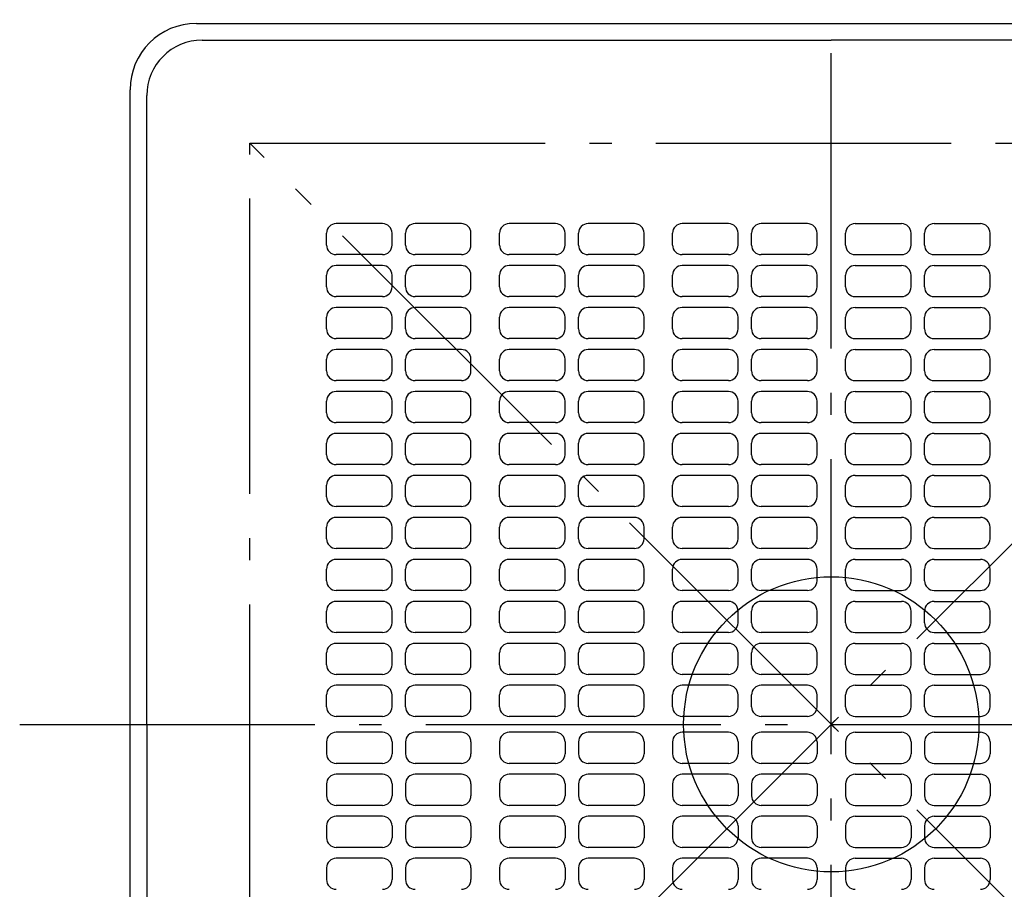
# Model space of a CAD drawing. Extents: x -706 to 940, y -837 to 581.
# Drawn here: x -220 to 47, y -45 to 191 of the extents above; entities that cross this region are included whole.
import ezdxf

# ---------------------------------------------------------------- set-up
doc = ezdxf.new("R2010")
doc.units = 0
doc.header["$LTSCALE"] = 20
doc.header["$PDMODE"] = 3
doc.header["$PDSIZE"] = -2
doc.linetypes.add('CONTINOUS', pattern=[0])
doc.linetypes.add('DASHDOT', pattern=[5.5, 4, -0.6, 0.3, -0.6])
for name, color, linetype in [('ARRANGE', 1, 'CONTINUOUS'), ('BASIS', 6, 'DASHDOT'), ('DETAIL', 5, 'CONTINUOUS'), ('OUTLINE', 3, 'CONTINUOUS'), ('SERVICESPACE', 2, 'DASHDOT')]:
    doc.layers.add(name, color=color, linetype=linetype)

msp = doc.modelspace()

# ---------------------------------------------------------------- linework, layer by layer
at = {"layer": 'ARRANGE', "color": 1, "linetype": 'CONTINUOUS'}
msp.add_circle((0, 0), 40, dxfattribs=at)
msp.add_point((0, 0), dxfattribs=at)
at = {"layer": 'BASIS', "color": 6, "linetype": 'DASHDOT'}
for p, q in [((0, -228.098449), (0, 222.577288)), ((-219.890555, 0), (222.109812, 0))]:
    msp.add_line(p, q, dxfattribs=at)
at = {"layer": 'DETAIL', "color": 5, "linetype": 'CONTINUOUS'}
for p, q in [((-172, 190), (172, 190)), ((-190, -172), (-190, 172))]:
    msp.add_line(p, q, dxfattribs=at)
at = {"layer": 'DETAIL', "color": 5, "linetype": 'CONTINOUS'}
for p, q in [((-170.449093, 185.449093), (0, 185.449093)), ((170.449093, 185.449093), (0, 185.449093)), ((-185.449094, 0), (-185.449094, 170.449093)), ((-121.622749, 135.730533), (-134.137719, 135.730533)), ((-100.233528, 135.730533), (-112.748498, 135.730533)), ((-74.7485, 135.730533), (-87.263469, 135.730533)), ((-53.359279, 135.730533), (-65.874249, 135.730533)), ((-27.87425, 135.730533), (-40.38922, 135.730533)), ((-6.48503, 135.730533), (-18.999999, 135.730533)), ((6.48503, 135.730533), (18.999999, 135.730533)), ((27.87425, 135.730533), (40.38922, 135.730533)), ((-136.754485, 129.928138), (-136.754485, 133.113766)), ((-119.005983, 129.928138), (-119.005983, 133.113766)), ((-115.365264, 129.928138), (-115.365264, 133.113766)), ((-97.616762, 129.928138), (-97.616762, 133.113766)), ((-89.880236, 129.928138), (-89.880236, 133.113766)), ((-72.131733, 129.928138), (-72.131733, 133.113766)), ((-68.491015, 129.928138), (-68.491015, 133.113766)), ((-50.742513, 129.928138), (-50.742513, 133.113766)), ((-43.005986, 129.928138), (-43.005986, 133.113766)), ((-25.257484, 129.928138), (-25.257484, 133.113766)), ((-21.616765, 129.928138), (-21.616765, 133.113766)), ((-3.868263, 129.928138), (-3.868263, 133.113766)), ((3.868263, 129.928138), (3.868263, 133.113766)), ((21.616766, 129.928138), (21.616766, 133.113766)), ((25.257484, 129.928138), (25.257484, 133.113766)), ((43.005986, 129.928138), (43.005986, 133.113766)), ((-121.622749, 127.311372), (-134.137719, 127.311372)), ((-100.233528, 127.311372), (-112.748498, 127.311372)), ((-74.7485, 127.311372), (-87.263469, 127.311372)), ((-53.359279, 127.311372), (-65.874249, 127.311372)), ((-27.87425, 127.311372), (-40.38922, 127.311372)), ((-6.48503, 127.311372), (-18.999999, 127.311372)), ((6.48503, 127.311372), (18.999999, 127.311372)), ((27.87425, 127.311372), (40.38922, 127.311372)), ((-121.622749, 124.353288), (-134.137719, 124.353288)), ((-100.233528, 124.353288), (-112.748498, 124.353288)), ((-74.7485, 124.353288), (-87.263469, 124.353288)), ((-53.359279, 124.353288), (-65.874249, 124.353288)), ((-27.87425, 124.353288), (-40.38922, 124.353288)), ((-6.48503, 124.353288), (-18.999999, 124.353288)), ((6.48503, 124.353288), (18.999999, 124.353288)), ((27.87425, 124.353288), (40.38922, 124.353288)), ((-136.754485, 118.550893), (-136.754485, 121.736521)), ((-119.005983, 118.550893), (-119.005983, 121.736521)), ((-115.365264, 118.550893), (-115.365264, 121.736521)), ((-97.616762, 118.550893), (-97.616762, 121.736521)), ((-89.880236, 118.550893), (-89.880236, 121.736521)), ((-72.131733, 118.550893), (-72.131733, 121.736521)), ((-68.491015, 118.550893), (-68.491015, 121.736521)), ((-50.742513, 118.550893), (-50.742513, 121.736521)), ((-43.005986, 118.550893), (-43.005986, 121.736521)), ((-25.257484, 118.550893), (-25.257484, 121.736521)), ((-21.616765, 118.550893), (-21.616765, 121.736521)), ((-3.868263, 118.550893), (-3.868263, 121.736521)), ((3.868263, 118.550893), (3.868263, 121.736521)), ((21.616766, 118.550893), (21.616766, 121.736521)), ((25.257484, 118.550893), (25.257484, 121.736521)), ((43.005986, 118.550893), (43.005986, 121.736521)), ((-121.622749, 115.934127), (-134.137719, 115.934127)), ((-100.233528, 115.934127), (-112.748498, 115.934127)), ((-74.7485, 115.934127), (-87.263469, 115.934127)), ((-53.359279, 115.934127), (-65.874249, 115.934127)), ((-27.87425, 115.934127), (-40.38922, 115.934127)), ((-6.48503, 115.934127), (-18.999999, 115.934127)), ((6.48503, 115.934127), (18.999999, 115.934127)), ((27.87425, 115.934127), (40.38922, 115.934127)), ((-121.622749, 112.976043), (-134.137719, 112.976043)), ((-100.233528, 112.976043), (-112.748498, 112.976043)), ((-74.7485, 112.976043), (-87.263469, 112.976043)), ((-53.359279, 112.976043), (-65.874249, 112.976043)), ((-27.87425, 112.976043), (-40.38922, 112.976043)), ((-6.48503, 112.976043), (-18.999999, 112.976043)), ((6.48503, 112.976043), (18.999999, 112.976043)), ((27.87425, 112.976043), (40.38922, 112.976043)), ((-136.754485, 107.173648), (-136.754485, 110.359276)), ((-119.005983, 107.173648), (-119.005983, 110.359276)), ((-115.365264, 107.173648), (-115.365264, 110.359276)), ((-97.616762, 107.173648), (-97.616762, 110.359276)), ((-89.880236, 107.173648), (-89.880236, 110.359276)), ((-72.131733, 107.173648), (-72.131733, 110.359276)), ((-68.491015, 107.173648), (-68.491015, 110.359276)), ((-50.742513, 107.173648), (-50.742513, 110.359276)), ((-43.005986, 107.173648), (-43.005986, 110.359276)), ((-25.257484, 107.173648), (-25.257484, 110.359276)), ((-21.616765, 107.173648), (-21.616765, 110.359276)), ((-3.868263, 107.173648), (-3.868263, 110.359276)), ((3.868263, 107.173648), (3.868263, 110.359276)), ((21.616766, 107.173648), (21.616766, 110.359276)), ((25.257484, 107.173648), (25.257484, 110.359276)), ((43.005986, 107.173648), (43.005986, 110.359276)), ((-121.622749, 104.556882), (-134.137719, 104.556882)), ((-100.233528, 104.556882), (-112.748498, 104.556882)), ((-74.7485, 104.556882), (-87.263469, 104.556882)), ((-53.359279, 104.556882), (-65.874249, 104.556882)), ((-27.87425, 104.556882), (-40.38922, 104.556882)), ((-6.48503, 104.556882), (-18.999999, 104.556882)), ((6.48503, 104.556882), (18.999999, 104.556882)), ((27.87425, 104.556882), (40.38922, 104.556882)), ((-121.622749, 101.598798), (-134.137719, 101.598798)), ((-100.233528, 101.598798), (-112.748498, 101.598798)), ((-74.7485, 101.598798), (-87.263469, 101.598798)), ((-53.359279, 101.598798), (-65.874249, 101.598798)), ((-27.87425, 101.598798), (-40.38922, 101.598798)), ((-6.48503, 101.598798), (-18.999999, 101.598798)), ((6.48503, 101.598798), (18.999999, 101.598798)), ((27.87425, 101.598798), (40.38922, 101.598798)), ((-136.754485, 95.796403), (-136.754485, 98.982031)), ((-119.005983, 95.796403), (-119.005983, 98.982031)), ((-115.365264, 95.796403), (-115.365264, 98.982031)), ((-97.616762, 95.796403), (-97.616762, 98.982031)), ((-89.880236, 95.796403), (-89.880236, 98.982031)), ((-72.131733, 95.796403), (-72.131733, 98.982031)), ((-68.491015, 95.796403), (-68.491015, 98.982031)), ((-50.742513, 95.796403), (-50.742513, 98.982031)), ((-43.005986, 95.796403), (-43.005986, 98.982031)), ((-25.257484, 95.796403), (-25.257484, 98.982031)), ((-21.616765, 95.796403), (-21.616765, 98.982031)), ((-3.868263, 95.796403), (-3.868263, 98.982031)), ((3.868263, 95.796403), (3.868263, 98.982031)), ((21.616766, 95.796403), (21.616766, 98.982031)), ((25.257484, 95.796403), (25.257484, 98.982031)), ((43.005986, 95.796403), (43.005986, 98.982031)), ((-121.622749, 93.179637), (-134.137719, 93.179637)), ((-100.233528, 93.179637), (-112.748498, 93.179637)), ((-74.7485, 93.179637), (-87.263469, 93.179637)), ((-53.359279, 93.179637), (-65.874249, 93.179637)), ((-27.87425, 93.179637), (-40.38922, 93.179637)), ((-6.48503, 93.179637), (-18.999999, 93.179637)), ((6.48503, 93.179637), (18.999999, 93.179637)), ((27.87425, 93.179637), (40.38922, 93.179637)), ((-121.622749, 90.221553), (-134.137719, 90.221553)), ((-100.233528, 90.221553), (-112.748498, 90.221553)), ((-74.7485, 90.221553), (-87.263469, 90.221553)), ((-53.359279, 90.221553), (-65.874249, 90.221553)), ((-27.87425, 90.221553), (-40.38922, 90.221553)), ((-6.48503, 90.221553), (-18.999999, 90.221553)), ((6.48503, 90.221553), (18.999999, 90.221553)), ((27.87425, 90.221553), (40.38922, 90.221553)), ((-136.754485, 84.419158), (-136.754485, 87.604786)), ((-119.005983, 84.419158), (-119.005983, 87.604786)), ((-115.365264, 84.419158), (-115.365264, 87.604786)), ((-97.616762, 84.419158), (-97.616762, 87.604786)), ((-89.880236, 84.419158), (-89.880236, 87.604786)), ((-72.131733, 84.419158), (-72.131733, 87.604786)), ((-68.491015, 84.419158), (-68.491015, 87.604786)), ((-50.742513, 84.419158), (-50.742513, 87.604786)), ((-43.005986, 84.419158), (-43.005986, 87.604786)), ((-25.257484, 84.419158), (-25.257484, 87.604786)), ((-21.616765, 84.419158), (-21.616765, 87.604786)), ((-3.868263, 84.419158), (-3.868263, 87.604786)), ((3.868263, 84.419158), (3.868263, 87.604786)), ((21.616766, 84.419158), (21.616766, 87.604786)), ((25.257484, 84.419158), (25.257484, 87.604786)), ((43.005986, 84.419158), (43.005986, 87.604786)), ((-121.622749, 81.802392), (-134.137719, 81.802392)), ((-100.233528, 81.802392), (-112.748498, 81.802392)), ((-74.7485, 81.802392), (-87.263469, 81.802392)), ((-53.359279, 81.802392), (-65.874249, 81.802392)), ((-27.87425, 81.802392), (-40.38922, 81.802392)), ((-6.48503, 81.802392), (-18.999999, 81.802392)), ((6.48503, 81.802392), (18.999999, 81.802392)), ((27.87425, 81.802392), (40.38922, 81.802392)), ((-121.622749, 78.844308), (-134.137719, 78.844308)), ((-100.233528, 78.844308), (-112.748498, 78.844308)), ((-74.7485, 78.844308), (-87.263469, 78.844308)), ((-53.359279, 78.844308), (-65.874249, 78.844308)), ((-27.87425, 78.844308), (-40.38922, 78.844308)), ((-6.48503, 78.844308), (-18.999999, 78.844308)), ((6.48503, 78.844308), (18.999999, 78.844308)), ((27.87425, 78.844308), (40.38922, 78.844308)), ((-136.754485, 73.041913), (-136.754485, 76.227541)), ((-119.005983, 73.041913), (-119.005983, 76.227541)), ((-115.365264, 73.041913), (-115.365264, 76.227541)), ((-97.616762, 73.041913), (-97.616762, 76.227541)), ((-89.880236, 73.041913), (-89.880236, 76.227541)), ((-72.131733, 73.041913), (-72.131733, 76.227541)), ((-68.491015, 73.041913), (-68.491015, 76.227541)), ((-50.742513, 73.041913), (-50.742513, 76.227541)), ((-43.005986, 73.041913), (-43.005986, 76.227541)), ((-25.257484, 73.041913), (-25.257484, 76.227541)), ((-21.616765, 73.041913), (-21.616765, 76.227541)), ((-3.868263, 73.041913), (-3.868263, 76.227541)), ((3.868263, 73.041913), (3.868263, 76.227541)), ((21.616766, 73.041913), (21.616766, 76.227541)), ((25.257484, 73.041913), (25.257484, 76.227541)), ((43.005986, 73.041913), (43.005986, 76.227541)), ((-121.622749, 70.425147), (-134.137719, 70.425147)), ((-100.233528, 70.425147), (-112.748498, 70.425147)), ((-74.7485, 70.425147), (-87.263469, 70.425147)), ((-53.359279, 70.425147), (-65.874249, 70.425147)), ((-27.87425, 70.425147), (-40.38922, 70.425147)), ((-6.48503, 70.425147), (-18.999999, 70.425147)), ((6.48503, 70.425147), (18.999999, 70.425147)), ((27.87425, 70.425147), (40.38922, 70.425147)), ((-121.622749, 67.467063), (-134.137719, 67.467063)), ((-100.233528, 67.467063), (-112.748498, 67.467063)), ((-74.7485, 67.467063), (-87.263469, 67.467063)), ((-53.359279, 67.467063), (-65.874249, 67.467063)), ((-27.87425, 67.467063), (-40.38922, 67.467063)), ((-6.48503, 67.467063), (-18.999999, 67.467063)), ((6.48503, 67.467063), (18.999999, 67.467063)), ((27.87425, 67.467063), (40.38922, 67.467063)), ((-136.754485, 61.664668), (-136.754485, 64.850296)), ((-119.005983, 61.664668), (-119.005983, 64.850296)), ((-115.365264, 61.664668), (-115.365264, 64.850296)), ((-97.616762, 61.664668), (-97.616762, 64.850296)), ((-89.880236, 61.664668), (-89.880236, 64.850296)), ((-72.131733, 61.664668), (-72.131733, 64.850296)), ((-68.491015, 61.664668), (-68.491015, 64.850296)), ((-50.742513, 61.664668), (-50.742513, 64.850296)), ((-43.005986, 61.664668), (-43.005986, 64.850296)), ((-25.257484, 61.664668), (-25.257484, 64.850296)), ((-21.616765, 61.664668), (-21.616765, 64.850296)), ((-3.868263, 61.664668), (-3.868263, 64.850296)), ((3.868263, 61.664668), (3.868263, 64.850296)), ((21.616766, 61.664668), (21.616766, 64.850296)), ((25.257484, 61.664668), (25.257484, 64.850296)), ((43.005986, 61.664668), (43.005986, 64.850296)), ((-121.622749, 59.047902), (-134.137719, 59.047902)), ((-100.233528, 59.047902), (-112.748498, 59.047902)), ((-74.7485, 59.047902), (-87.263469, 59.047902)), ((-53.359279, 59.047902), (-65.874249, 59.047902)), ((-27.87425, 59.047902), (-40.38922, 59.047902)), ((-6.48503, 59.047902), (-18.999999, 59.047902)), ((6.48503, 59.047902), (18.999999, 59.047902)), ((27.87425, 59.047902), (40.38922, 59.047902)), ((-121.622749, 56.089818), (-134.137719, 56.089818)), ((-100.233528, 56.089818), (-112.748498, 56.089818)), ((-74.7485, 56.089818), (-87.263469, 56.089818)), ((-53.359279, 56.089818), (-65.874249, 56.089818)), ((-27.87425, 56.089818), (-40.38922, 56.089818)), ((-6.48503, 56.089818), (-18.999999, 56.089818)), ((6.48503, 56.089818), (18.999999, 56.089818)), ((27.87425, 56.089818), (40.38922, 56.089818)), ((-136.754485, 50.287423), (-136.754485, 53.473051)), ((-119.005983, 50.287423), (-119.005983, 53.473051)), ((-115.365264, 50.287423), (-115.365264, 53.473051)), ((-97.616762, 50.287423), (-97.616762, 53.473051)), ((-89.880236, 50.287423), (-89.880236, 53.473051)), ((-72.131733, 50.287423), (-72.131733, 53.473051)), ((-68.491015, 50.287423), (-68.491015, 53.473051)), ((-50.742513, 50.287423), (-50.742513, 53.473051)), ((-43.005986, 50.287423), (-43.005986, 53.473051)), ((-25.257484, 50.287423), (-25.257484, 53.473051)), ((-21.616765, 50.287423), (-21.616765, 53.473051)), ((-3.868263, 50.287423), (-3.868263, 53.473051)), ((3.868263, 50.287423), (3.868263, 53.473051)), ((21.616766, 50.287423), (21.616766, 53.473051)), ((25.257484, 50.287423), (25.257484, 53.473051)), ((43.005986, 50.287423), (43.005986, 53.473051)), ((-121.622749, 47.670657), (-134.137719, 47.670657)), ((-100.233528, 47.670657), (-112.748498, 47.670657)), ((-74.7485, 47.670657), (-87.263469, 47.670657)), ((-53.359279, 47.670657), (-65.874249, 47.670657)), ((-27.87425, 47.670657), (-40.38922, 47.670657)), ((-6.48503, 47.670657), (-18.999999, 47.670657)), ((6.48503, 47.670657), (18.999999, 47.670657)), ((27.87425, 47.670657), (40.38922, 47.670657)), ((-121.622749, 44.712573), (-134.137719, 44.712573)), ((-100.233528, 44.712573), (-112.748498, 44.712573)), ((-74.7485, 44.712573), (-87.263469, 44.712573)), ((-53.359279, 44.712573), (-65.874249, 44.712573)), ((-27.87425, 44.712573), (-40.38922, 44.712573)), ((-6.48503, 44.712573), (-18.999999, 44.712573)), ((6.48503, 44.712573), (18.999999, 44.712573)), ((27.87425, 44.712573), (40.38922, 44.712573)), ((-136.754485, 38.910178), (-136.754485, 42.095806)), ((-119.005983, 38.910178), (-119.005983, 42.095806)), ((-115.365264, 38.910178), (-115.365264, 42.095806)), ((-97.616762, 38.910178), (-97.616762, 42.095806)), ((-89.880236, 38.910178), (-89.880236, 42.095806)), ((-72.131733, 38.910178), (-72.131733, 42.095806)), ((-68.491015, 38.910178), (-68.491015, 42.095806)), ((-50.742513, 38.910178), (-50.742513, 42.095806)), ((-43.005986, 38.910178), (-43.005986, 42.095806)), ((-25.257484, 38.910178), (-25.257484, 42.095806)), ((-21.616765, 38.910178), (-21.616765, 42.095806)), ((-3.868263, 38.910178), (-3.868263, 42.095806)), ((3.868263, 38.910178), (3.868263, 42.095806)), ((21.616766, 38.910178), (21.616766, 42.095806)), ((25.257484, 38.910178), (25.257484, 42.095806)), ((43.005986, 38.910178), (43.005986, 42.095806)), ((-121.622749, 36.293412), (-134.137719, 36.293412)), ((-100.233528, 36.293412), (-112.748498, 36.293412)), ((-74.7485, 36.293412), (-87.263469, 36.293412)), ((-53.359279, 36.293412), (-65.874249, 36.293412)), ((-27.87425, 36.293412), (-40.38922, 36.293412)), ((-6.48503, 36.293412), (-18.999999, 36.293412)), ((6.48503, 36.293412), (18.999999, 36.293412)), ((27.87425, 36.293412), (40.38922, 36.293412)), ((-121.622749, 33.335328), (-134.137719, 33.335328)), ((-100.233528, 33.335328), (-112.748498, 33.335328)), ((-74.7485, 33.335328), (-87.263469, 33.335328)), ((-53.359279, 33.335328), (-65.874249, 33.335328)), ((-27.87425, 33.335328), (-40.38922, 33.335328)), ((-6.48503, 33.335328), (-18.999999, 33.335328)), ((6.48503, 33.335328), (18.999999, 33.335328)), ((27.87425, 33.335328), (40.38922, 33.335328)), ((-136.754485, 27.532933), (-136.754485, 30.718561)), ((-119.005983, 27.532933), (-119.005983, 30.718561)), ((-115.365264, 27.532933), (-115.365264, 30.718561)), ((-97.616762, 27.532933), (-97.616762, 30.718561)), ((-89.880236, 27.532933), (-89.880236, 30.718561)), ((-72.131733, 27.532933), (-72.131733, 30.718561)), ((-68.491015, 27.532933), (-68.491015, 30.718561)), ((-50.742513, 27.532933), (-50.742513, 30.718561)), ((-43.005986, 27.532933), (-43.005986, 30.718561)), ((-25.257484, 27.532933), (-25.257484, 30.718561)), ((-21.616765, 27.532933), (-21.616765, 30.718561)), ((-3.868263, 27.532933), (-3.868263, 30.718561)), ((3.868263, 27.532933), (3.868263, 30.718561)), ((21.616766, 27.532933), (21.616766, 30.718561)), ((25.257484, 27.532933), (25.257484, 30.718561)), ((43.005986, 27.532933), (43.005986, 30.718561)), ((-121.622749, 24.916167), (-134.137719, 24.916167)), ((-100.233528, 24.916167), (-112.748498, 24.916167)), ((-74.7485, 24.916167), (-87.263469, 24.916167)), ((-53.359279, 24.916167), (-65.874249, 24.916167)), ((-27.87425, 24.916167), (-40.38922, 24.916167)), ((-6.48503, 24.916167), (-18.999999, 24.916167)), ((6.48503, 24.916167), (18.999999, 24.916167)), ((27.87425, 24.916167), (40.38922, 24.916167)), ((-121.622749, 21.958083), (-134.137719, 21.958083)), ((-100.233528, 21.958083), (-112.748498, 21.958083)), ((-74.7485, 21.958083), (-87.263469, 21.958083)), ((-53.359279, 21.958083), (-65.874249, 21.958083)), ((-27.87425, 21.958083), (-40.38922, 21.958083)), ((-6.48503, 21.958083), (-18.999999, 21.958083)), ((6.48503, 21.958083), (18.999999, 21.958083)), ((27.87425, 21.958083), (40.38922, 21.958083)), ((-136.754485, 16.155688), (-136.754485, 19.341316)), ((-119.005983, 16.155688), (-119.005983, 19.341316)), ((-115.365264, 16.155688), (-115.365264, 19.341316)), ((-97.616762, 16.155688), (-97.616762, 19.341316)), ((-89.880236, 16.155688), (-89.880236, 19.341316)), ((-72.131733, 16.155688), (-72.131733, 19.341316)), ((-68.491015, 16.155688), (-68.491015, 19.341316)), ((-50.742513, 16.155688), (-50.742513, 19.341316)), ((-43.005986, 16.155688), (-43.005986, 19.341316)), ((-25.257484, 16.155688), (-25.257484, 19.341316)), ((-21.616765, 16.155688), (-21.616765, 19.341316)), ((-3.868263, 16.155688), (-3.868263, 19.341316)), ((3.868263, 16.155688), (3.868263, 19.341316)), ((21.616766, 16.155688), (21.616766, 19.341316)), ((25.257484, 16.155688), (25.257484, 19.341316)), ((43.005986, 16.155688), (43.005986, 19.341316)), ((-121.622749, 13.538922), (-134.137719, 13.538922)), ((-100.233528, 13.538922), (-112.748498, 13.538922)), ((-74.7485, 13.538922), (-87.263469, 13.538922)), ((-53.359279, 13.538922), (-65.874249, 13.538922)), ((-27.87425, 13.538922), (-40.38922, 13.538922)), ((-6.48503, 13.538922), (-18.999999, 13.538922)), ((6.48503, 13.538922), (18.999999, 13.538922)), ((27.87425, 13.538922), (40.38922, 13.538922)), ((-121.622749, 10.580838), (-134.137719, 10.580838)), ((-100.233528, 10.580838), (-112.748498, 10.580838)), ((-74.7485, 10.580838), (-87.263469, 10.580838)), ((-53.359279, 10.580838), (-65.874249, 10.580838)), ((-27.87425, 10.580838), (-40.38922, 10.580838)), ((-6.48503, 10.580838), (-18.999999, 10.580838)), ((6.48503, 10.580838), (18.999999, 10.580838)), ((27.87425, 10.580838), (40.38922, 10.580838)), ((-136.754485, 4.778443), (-136.754485, 7.964071)), ((-119.005983, 4.778443), (-119.005983, 7.964071)), ((-115.365264, 4.778443), (-115.365264, 7.964071)), ((-97.616762, 4.778443), (-97.616762, 7.964071)), ((-89.880236, 4.778443), (-89.880236, 7.964071)), ((-72.131733, 4.778443), (-72.131733, 7.964071)), ((-68.491015, 4.778443), (-68.491015, 7.964071)), ((-50.742513, 4.778443), (-50.742513, 7.964071)), ((-43.005986, 4.778443), (-43.005986, 7.964071)), ((-25.257484, 4.778443), (-25.257484, 7.964071)), ((-21.616765, 4.778443), (-21.616765, 7.964071)), ((-3.868263, 4.778443), (-3.868263, 7.964071)), ((3.868263, 4.778443), (3.868263, 7.964071)), ((21.616766, 4.778443), (21.616766, 7.964071)), ((25.257484, 4.778443), (25.257484, 7.964071)), ((43.005986, 4.778443), (43.005986, 7.964071)), ((-185.449094, 0), (-185.449094, -170.449093)), ((-121.622749, 2.161677), (-134.137719, 2.161677)), ((-100.233528, 2.161677), (-112.748498, 2.161677)), ((-74.7485, 2.161677), (-87.263469, 2.161677)), ((-53.359279, 2.161677), (-65.874249, 2.161677)), ((-27.87425, 2.161677), (-40.38922, 2.161677)), ((-6.48503, 2.161677), (-18.999999, 2.161677)), ((6.48503, 2.161677), (18.999999, 2.161677)), ((27.87425, 2.161677), (40.38922, 2.161677)), ((-121.622749, -2.161677), (-134.137719, -2.161677)), ((-100.233528, -2.161677), (-112.748498, -2.161677)), ((-74.7485, -2.161677), (-87.263469, -2.161677)), ((-53.359279, -2.161677), (-65.874249, -2.161677)), ((-27.87425, -2.161677), (-40.38922, -2.161677)), ((-6.48503, -2.161677), (-18.999999, -2.161677)), ((6.48503, -2.161677), (18.999999, -2.161677)), ((27.87425, -2.161677), (40.38922, -2.161677)), ((-136.754485, -4.778443), (-136.754485, -7.964071)), ((-119.005983, -4.778443), (-119.005983, -7.964071)), ((-115.365264, -4.778443), (-115.365264, -7.964071)), ((-97.616762, -4.778443), (-97.616762, -7.964071)), ((-89.880236, -4.778443), (-89.880236, -7.964071)), ((-72.131733, -4.778443), (-72.131733, -7.964071)), ((-68.491015, -4.778443), (-68.491015, -7.964071)), ((-50.742513, -4.778443), (-50.742513, -7.964071)), ((-43.005986, -4.778443), (-43.005986, -7.964071)), ((-25.257484, -4.778443), (-25.257484, -7.964071)), ((-21.616765, -4.778443), (-21.616765, -7.964071)), ((-3.868263, -4.778443), (-3.868263, -7.964071)), ((3.868263, -4.778443), (3.868263, -7.964071)), ((21.616766, -4.778443), (21.616766, -7.964071)), ((25.257484, -4.778443), (25.257484, -7.964071)), ((43.005986, -4.778443), (43.005986, -7.964071)), ((-121.622749, -10.580838), (-134.137719, -10.580838)), ((-100.233528, -10.580838), (-112.748498, -10.580838)), ((-74.7485, -10.580838), (-87.263469, -10.580838)), ((-53.359279, -10.580838), (-65.874249, -10.580838)), ((-27.87425, -10.580838), (-40.38922, -10.580838)), ((-6.48503, -10.580838), (-18.999999, -10.580838)), ((6.48503, -10.580838), (18.999999, -10.580838)), ((27.87425, -10.580838), (40.38922, -10.580838)), ((-121.622749, -13.538922), (-134.137719, -13.538922)), ((-100.233528, -13.538922), (-112.748498, -13.538922)), ((-74.7485, -13.538922), (-87.263469, -13.538922)), ((-53.359279, -13.538922), (-65.874249, -13.538922)), ((-27.87425, -13.538922), (-40.38922, -13.538922)), ((-6.48503, -13.538922), (-18.999999, -13.538922)), ((6.48503, -13.538922), (18.999999, -13.538922)), ((27.87425, -13.538922), (40.38922, -13.538922)), ((-136.754485, -16.155688), (-136.754485, -19.341316)), ((-119.005983, -16.155688), (-119.005983, -19.341316)), ((-115.365264, -16.155688), (-115.365264, -19.341316)), ((-97.616762, -16.155688), (-97.616762, -19.341316)), ((-89.880236, -16.155688), (-89.880236, -19.341316)), ((-72.131733, -16.155688), (-72.131733, -19.341316)), ((-68.491015, -16.155688), (-68.491015, -19.341316)), ((-50.742513, -16.155688), (-50.742513, -19.341316)), ((-43.005986, -16.155688), (-43.005986, -19.341316)), ((-25.257484, -16.155688), (-25.257484, -19.341316)), ((-21.616765, -16.155688), (-21.616765, -19.341316)), ((-3.868263, -16.155688), (-3.868263, -19.341316)), ((3.868263, -16.155688), (3.868263, -19.341316)), ((21.616766, -16.155688), (21.616766, -19.341316)), ((25.257484, -16.155688), (25.257484, -19.341316)), ((43.005986, -16.155688), (43.005986, -19.341316)), ((-121.622749, -21.958083), (-134.137719, -21.958083)), ((-100.233528, -21.958083), (-112.748498, -21.958083)), ((-74.7485, -21.958083), (-87.263469, -21.958083)), ((-53.359279, -21.958083), (-65.874249, -21.958083)), ((-27.87425, -21.958083), (-40.38922, -21.958083)), ((-6.48503, -21.958083), (-18.999999, -21.958083)), ((6.48503, -21.958083), (18.999999, -21.958083)), ((27.87425, -21.958083), (40.38922, -21.958083)), ((-121.622749, -24.916167), (-134.137719, -24.916167)), ((-100.233528, -24.916167), (-112.748498, -24.916167)), ((-74.7485, -24.916167), (-87.263469, -24.916167)), ((-53.359279, -24.916167), (-65.874249, -24.916167)), ((-27.87425, -24.916167), (-40.38922, -24.916167)), ((-6.48503, -24.916167), (-18.999999, -24.916167)), ((6.48503, -24.916167), (18.999999, -24.916167)), ((27.87425, -24.916167), (40.38922, -24.916167)), ((-136.754485, -27.532933), (-136.754485, -30.718561)), ((-119.005983, -27.532933), (-119.005983, -30.718561)), ((-115.365264, -27.532933), (-115.365264, -30.718561)), ((-97.616762, -27.532933), (-97.616762, -30.718561)), ((-89.880236, -27.532933), (-89.880236, -30.718561)), ((-72.131733, -27.532933), (-72.131733, -30.718561)), ((-68.491015, -27.532933), (-68.491015, -30.718561)), ((-50.742513, -27.532933), (-50.742513, -30.718561)), ((-43.005986, -27.532933), (-43.005986, -30.718561)), ((-25.257484, -27.532933), (-25.257484, -30.718561)), ((-21.616765, -27.532933), (-21.616765, -30.718561)), ((-3.868263, -27.532933), (-3.868263, -30.718561)), ((3.868263, -27.532933), (3.868263, -30.718561)), ((21.616766, -27.532933), (21.616766, -30.718561)), ((25.257484, -27.532933), (25.257484, -30.718561)), ((43.005986, -27.532933), (43.005986, -30.718561)), ((-121.622749, -33.335328), (-134.137719, -33.335328)), ((-100.233528, -33.335328), (-112.748498, -33.335328)), ((-74.7485, -33.335328), (-87.263469, -33.335328)), ((-53.359279, -33.335328), (-65.874249, -33.335328)), ((-27.87425, -33.335328), (-40.38922, -33.335328)), ((-6.48503, -33.335328), (-18.999999, -33.335328)), ((6.48503, -33.335328), (18.999999, -33.335328)), ((27.87425, -33.335328), (40.38922, -33.335328)), ((-121.622749, -36.293412), (-134.137719, -36.293412)), ((-100.233528, -36.293412), (-112.748498, -36.293412)), ((-74.7485, -36.293412), (-87.263469, -36.293412)), ((-53.359279, -36.293412), (-65.874249, -36.293412)), ((-27.87425, -36.293412), (-40.38922, -36.293412)), ((-6.48503, -36.293412), (-18.999999, -36.293412)), ((6.48503, -36.293412), (18.999999, -36.293412)), ((27.87425, -36.293412), (40.38922, -36.293412)), ((-136.754485, -38.910178), (-136.754485, -42.095806)), ((-119.005983, -38.910178), (-119.005983, -42.095806)), ((-115.365264, -38.910178), (-115.365264, -42.095806)), ((-97.616762, -38.910178), (-97.616762, -42.095806)), ((-89.880236, -38.910178), (-89.880236, -42.095806)), ((-72.131733, -38.910178), (-72.131733, -42.095806)), ((-68.491015, -38.910178), (-68.491015, -42.095806)), ((-50.742513, -38.910178), (-50.742513, -42.095806)), ((-43.005986, -38.910178), (-43.005986, -42.095806)), ((-25.257484, -38.910178), (-25.257484, -42.095806)), ((-21.616765, -38.910178), (-21.616765, -42.095806)), ((-3.868263, -38.910178), (-3.868263, -42.095806)), ((3.868263, -38.910178), (3.868263, -42.095806)), ((21.616766, -38.910178), (21.616766, -42.095806)), ((25.257484, -38.910178), (25.257484, -42.095806)), ((43.005986, -38.910178), (43.005986, -42.095806))]:
    msp.add_line(p, q, dxfattribs=at)
at = {"layer": 'DETAIL', "color": 5, "linetype": 'CONTINUOUS'}
msp.add_arc((-172, 172), 18, 90, 180, dxfattribs=at)
at = {"layer": 'DETAIL', "color": 5, "linetype": 'CONTINOUS'}
for centre, radius, start, end in [((-170.449094, 170.449093), 15, 90, 180), ((-134.137719, 133.113766), 2.616766, 90, 180), ((-121.622749, 133.113766), 2.616766, 0, 90), ((-112.748498, 133.113766), 2.616766, 90, 180), ((-100.233528, 133.113766), 2.616766, 0, 90), ((-87.263469, 133.113766), 2.616766, 90, 180), ((-74.7485, 133.113766), 2.616766, 0, 90), ((-65.874249, 133.113766), 2.616766, 90, 180), ((-53.359279, 133.113766), 2.616766, 0, 90), ((-40.38922, 133.113766), 2.616766, 90, 180), ((-27.87425, 133.113766), 2.616766, 0, 90), ((-18.999999, 133.113766), 2.616766, 90, 180), ((-6.48503, 133.113766), 2.616766, 0, 90), ((6.48503, 133.113766), 2.616766, 90, 180), ((18.999999, 133.113766), 2.616766, 0, 90), ((27.87425, 133.113766), 2.616766, 90, 180), ((40.38922, 133.113766), 2.616766, 0, 90), ((-134.137719, 129.928138), 2.616766, 180, 270), ((-121.622749, 129.928138), 2.616766, 270, 0), ((-112.748498, 129.928138), 2.616766, 180, 270), ((-100.233528, 129.928138), 2.616766, 270, 0), ((-87.263469, 129.928138), 2.616766, 180, 270), ((-74.7485, 129.928138), 2.616766, 270, 0), ((-65.874249, 129.928138), 2.616766, 180, 270), ((-53.359279, 129.928138), 2.616766, 270, 0), ((-40.38922, 129.928138), 2.616766, 180, 270), ((-27.87425, 129.928138), 2.616766, 270, 0), ((-18.999999, 129.928138), 2.616766, 180, 270), ((-6.48503, 129.928138), 2.616766, 270, 0), ((6.48503, 129.928138), 2.616766, 180, 270), ((18.999999, 129.928138), 2.616766, 270, 0), ((27.87425, 129.928138), 2.616766, 180, 270), ((40.38922, 129.928138), 2.616766, 270, 0), ((-134.137719, 121.736521), 2.616766, 90, 180), ((-121.622749, 121.736521), 2.616766, 0, 90), ((-112.748498, 121.736521), 2.616766, 90, 180), ((-100.233528, 121.736521), 2.616766, 0, 90), ((-87.263469, 121.736521), 2.616766, 90, 180), ((-74.7485, 121.736521), 2.616766, 0, 90), ((-65.874249, 121.736521), 2.616766, 90, 180), ((-53.359279, 121.736521), 2.616766, 0, 90), ((-40.38922, 121.736521), 2.616766, 90, 180), ((-27.87425, 121.736521), 2.616766, 0, 90), ((-18.999999, 121.736521), 2.616766, 90, 180), ((-6.48503, 121.736521), 2.616766, 0, 90), ((6.48503, 121.736521), 2.616766, 90, 180), ((18.999999, 121.736521), 2.616766, 0, 90), ((27.87425, 121.736521), 2.616766, 90, 180), ((40.38922, 121.736521), 2.616766, 0, 90), ((-134.137719, 118.550893), 2.616766, 180, 270), ((-121.622749, 118.550893), 2.616766, 270, 0), ((-112.748498, 118.550893), 2.616766, 180, 270), ((-100.233528, 118.550893), 2.616766, 270, 0), ((-87.263469, 118.550893), 2.616766, 180, 270), ((-74.7485, 118.550893), 2.616766, 270, 0), ((-65.874249, 118.550893), 2.616766, 180, 270), ((-53.359279, 118.550893), 2.616766, 270, 0), ((-40.38922, 118.550893), 2.616766, 180, 270), ((-27.87425, 118.550893), 2.616766, 270, 0), ((-18.999999, 118.550893), 2.616766, 180, 270), ((-6.48503, 118.550893), 2.616766, 270, 0), ((6.48503, 118.550893), 2.616766, 180, 270), ((18.999999, 118.550893), 2.616766, 270, 0), ((27.87425, 118.550893), 2.616766, 180, 270), ((40.38922, 118.550893), 2.616766, 270, 0), ((-134.137719, 110.359276), 2.616766, 90, 180), ((-121.622749, 110.359276), 2.616766, 0, 90), ((-112.748498, 110.359276), 2.616766, 90, 180), ((-100.233528, 110.359276), 2.616766, 0, 90), ((-87.263469, 110.359276), 2.616766, 90, 180), ((-74.7485, 110.359276), 2.616766, 0, 90), ((-65.874249, 110.359276), 2.616766, 90, 180), ((-53.359279, 110.359276), 2.616766, 0, 90), ((-40.38922, 110.359276), 2.616766, 90, 180), ((-27.87425, 110.359276), 2.616766, 0, 90), ((-18.999999, 110.359276), 2.616766, 90, 180), ((-6.48503, 110.359276), 2.616766, 0, 90), ((6.48503, 110.359276), 2.616766, 90, 180), ((18.999999, 110.359276), 2.616766, 0, 90), ((27.87425, 110.359276), 2.616766, 90, 180), ((40.38922, 110.359276), 2.616766, 0, 90), ((-134.137719, 107.173648), 2.616766, 180, 270), ((-121.622749, 107.173648), 2.616766, 270, 0), ((-112.748498, 107.173648), 2.616766, 180, 270), ((-100.233528, 107.173648), 2.616766, 270, 0), ((-87.263469, 107.173648), 2.616766, 180, 270), ((-74.7485, 107.173648), 2.616766, 270, 0), ((-65.874249, 107.173648), 2.616766, 180, 270), ((-53.359279, 107.173648), 2.616766, 270, 0), ((-40.38922, 107.173648), 2.616766, 180, 270), ((-27.87425, 107.173648), 2.616766, 270, 0), ((-18.999999, 107.173648), 2.616766, 180, 270), ((-6.48503, 107.173648), 2.616766, 270, 0), ((6.48503, 107.173648), 2.616766, 180, 270), ((18.999999, 107.173648), 2.616766, 270, 0), ((27.87425, 107.173648), 2.616766, 180, 270), ((40.38922, 107.173648), 2.616766, 270, 0), ((-134.137719, 98.982031), 2.616766, 90, 180), ((-121.622749, 98.982031), 2.616766, 0, 90), ((-112.748498, 98.982031), 2.616766, 90, 180), ((-100.233528, 98.982031), 2.616766, 0, 90), ((-87.263469, 98.982031), 2.616766, 90, 180), ((-74.7485, 98.982031), 2.616766, 0, 90), ((-65.874249, 98.982031), 2.616766, 90, 180), ((-53.359279, 98.982031), 2.616766, 0, 90), ((-40.38922, 98.982031), 2.616766, 90, 180), ((-27.87425, 98.982031), 2.616766, 0, 90), ((-18.999999, 98.982031), 2.616766, 90, 180), ((-6.48503, 98.982031), 2.616766, 0, 90), ((6.48503, 98.982031), 2.616766, 90, 180), ((18.999999, 98.982031), 2.616766, 0, 90), ((27.87425, 98.982031), 2.616766, 90, 180), ((40.38922, 98.982031), 2.616766, 0, 90), ((-134.137719, 95.796403), 2.616766, 180, 270), ((-121.622749, 95.796403), 2.616766, 270, 0), ((-112.748498, 95.796403), 2.616766, 180, 270), ((-100.233528, 95.796403), 2.616766, 270, 0), ((-87.263469, 95.796403), 2.616766, 180, 270), ((-74.7485, 95.796403), 2.616766, 270, 0), ((-65.874249, 95.796403), 2.616766, 180, 270), ((-53.359279, 95.796403), 2.616766, 270, 0), ((-40.38922, 95.796403), 2.616766, 180, 270), ((-27.87425, 95.796403), 2.616766, 270, 0), ((-18.999999, 95.796403), 2.616766, 180, 270), ((-6.48503, 95.796403), 2.616766, 270, 0), ((6.48503, 95.796403), 2.616766, 180, 270), ((18.999999, 95.796403), 2.616766, 270, 0), ((27.87425, 95.796403), 2.616766, 180, 270), ((40.38922, 95.796403), 2.616766, 270, 0), ((-134.137719, 87.604786), 2.616766, 90, 180), ((-121.622749, 87.604786), 2.616766, 0, 90), ((-112.748498, 87.604786), 2.616766, 90, 180), ((-100.233528, 87.604786), 2.616766, 0, 90), ((-87.263469, 87.604786), 2.616766, 90, 180), ((-74.7485, 87.604786), 2.616766, 0, 90), ((-65.874249, 87.604786), 2.616766, 90, 180), ((-53.359279, 87.604786), 2.616766, 0, 90), ((-40.38922, 87.604786), 2.616766, 90, 180), ((-27.87425, 87.604786), 2.616766, 0, 90), ((-18.999999, 87.604786), 2.616766, 90, 180), ((-6.48503, 87.604786), 2.616766, 0, 90), ((6.48503, 87.604786), 2.616766, 90, 180), ((18.999999, 87.604786), 2.616766, 0, 90), ((27.87425, 87.604786), 2.616766, 90, 180), ((40.38922, 87.604786), 2.616766, 0, 90), ((-134.137719, 84.419158), 2.616766, 180, 270), ((-121.622749, 84.419158), 2.616766, 270, 0), ((-112.748498, 84.419158), 2.616766, 180, 270), ((-100.233528, 84.419158), 2.616766, 270, 0), ((-87.263469, 84.419158), 2.616766, 180, 270), ((-74.7485, 84.419158), 2.616766, 270, 0), ((-65.874249, 84.419158), 2.616766, 180, 270), ((-53.359279, 84.419158), 2.616766, 270, 0), ((-40.38922, 84.419158), 2.616766, 180, 270), ((-27.87425, 84.419158), 2.616766, 270, 0), ((-18.999999, 84.419158), 2.616766, 180, 270), ((-6.48503, 84.419158), 2.616766, 270, 0), ((6.48503, 84.419158), 2.616766, 180, 270), ((18.999999, 84.419158), 2.616766, 270, 0), ((27.87425, 84.419158), 2.616766, 180, 270), ((40.38922, 84.419158), 2.616766, 270, 0), ((-134.137719, 76.227541), 2.616766, 90, 180), ((-121.622749, 76.227541), 2.616766, 0, 90), ((-112.748498, 76.227541), 2.616766, 90, 180), ((-100.233528, 76.227541), 2.616766, 0, 90), ((-87.263469, 76.227541), 2.616766, 90, 180), ((-74.7485, 76.227541), 2.616766, 0, 90), ((-65.874249, 76.227541), 2.616766, 90, 180), ((-53.359279, 76.227541), 2.616766, 0, 90), ((-40.38922, 76.227541), 2.616766, 90, 180), ((-27.87425, 76.227541), 2.616766, 0, 90), ((-18.999999, 76.227541), 2.616766, 90, 180), ((-6.48503, 76.227541), 2.616766, 0, 90), ((6.48503, 76.227541), 2.616766, 90, 180), ((18.999999, 76.227541), 2.616766, 0, 90), ((27.87425, 76.227541), 2.616766, 90, 180), ((40.38922, 76.227541), 2.616766, 0, 90), ((-134.137719, 73.041913), 2.616766, 180, 270), ((-121.622749, 73.041913), 2.616766, 270, 0), ((-112.748498, 73.041913), 2.616766, 180, 270), ((-100.233528, 73.041913), 2.616766, 270, 0), ((-87.263469, 73.041913), 2.616766, 180, 270), ((-74.7485, 73.041913), 2.616766, 270, 0), ((-65.874249, 73.041913), 2.616766, 180, 270), ((-53.359279, 73.041913), 2.616766, 270, 0), ((-40.38922, 73.041913), 2.616766, 180, 270), ((-27.87425, 73.041913), 2.616766, 270, 0), ((-18.999999, 73.041913), 2.616766, 180, 270), ((-6.48503, 73.041913), 2.616766, 270, 0), ((6.48503, 73.041913), 2.616766, 180, 270), ((18.999999, 73.041913), 2.616766, 270, 0), ((27.87425, 73.041913), 2.616766, 180, 270), ((40.38922, 73.041913), 2.616766, 270, 0), ((-134.137719, 64.850296), 2.616766, 90, 180), ((-121.622749, 64.850296), 2.616766, 0, 90), ((-112.748498, 64.850296), 2.616766, 90, 180), ((-100.233528, 64.850296), 2.616766, 0, 90), ((-87.263469, 64.850296), 2.616766, 90, 180), ((-74.7485, 64.850296), 2.616766, 0, 90), ((-65.874249, 64.850296), 2.616766, 90, 180), ((-53.359279, 64.850296), 2.616766, 0, 90), ((-40.38922, 64.850296), 2.616766, 90, 180), ((-27.87425, 64.850296), 2.616766, 0, 90), ((-18.999999, 64.850296), 2.616766, 90, 180), ((-6.48503, 64.850296), 2.616766, 0, 90), ((6.48503, 64.850296), 2.616766, 90, 180), ((18.999999, 64.850296), 2.616766, 0, 90), ((27.87425, 64.850296), 2.616766, 90, 180), ((40.38922, 64.850296), 2.616766, 0, 90), ((-134.137719, 61.664668), 2.616766, 180, 270), ((-121.622749, 61.664668), 2.616766, 270, 0), ((-112.748498, 61.664668), 2.616766, 180, 270), ((-100.233528, 61.664668), 2.616766, 270, 0), ((-87.263469, 61.664668), 2.616766, 180, 270), ((-74.7485, 61.664668), 2.616766, 270, 0), ((-65.874249, 61.664668), 2.616766, 180, 270), ((-53.359279, 61.664668), 2.616766, 270, 0), ((-40.38922, 61.664668), 2.616766, 180, 270), ((-27.87425, 61.664668), 2.616766, 270, 0), ((-18.999999, 61.664668), 2.616766, 180, 270), ((-6.48503, 61.664668), 2.616766, 270, 0), ((6.48503, 61.664668), 2.616766, 180, 270), ((18.999999, 61.664668), 2.616766, 270, 0), ((27.87425, 61.664668), 2.616766, 180, 270), ((40.38922, 61.664668), 2.616766, 270, 0), ((-134.137719, 53.473051), 2.616766, 90, 180), ((-121.622749, 53.473051), 2.616766, 0, 90), ((-112.748498, 53.473051), 2.616766, 90, 180), ((-100.233528, 53.473051), 2.616766, 0, 90), ((-87.263469, 53.473051), 2.616766, 90, 180), ((-74.7485, 53.473051), 2.616766, 0, 90), ((-65.874249, 53.473051), 2.616766, 90, 180), ((-53.359279, 53.473051), 2.616766, 0, 90), ((-40.38922, 53.473051), 2.616766, 90, 180), ((-27.87425, 53.473051), 2.616766, 0, 90), ((-18.999999, 53.473051), 2.616766, 90, 180), ((-6.48503, 53.473051), 2.616766, 0, 90), ((6.48503, 53.473051), 2.616766, 90, 180), ((18.999999, 53.473051), 2.616766, 0, 90), ((27.87425, 53.473051), 2.616766, 90, 180), ((40.38922, 53.473051), 2.616766, 0, 90), ((-134.137719, 50.287423), 2.616766, 180, 270), ((-121.622749, 50.287423), 2.616766, 270, 0), ((-112.748498, 50.287423), 2.616766, 180, 270), ((-100.233528, 50.287423), 2.616766, 270, 0), ((-87.263469, 50.287423), 2.616766, 180, 270), ((-74.7485, 50.287423), 2.616766, 270, 0), ((-65.874249, 50.287423), 2.616766, 180, 270), ((-53.359279, 50.287423), 2.616766, 270, 0), ((-40.38922, 50.287423), 2.616766, 180, 270), ((-27.87425, 50.287423), 2.616766, 270, 0), ((-18.999999, 50.287423), 2.616766, 180, 270), ((-6.48503, 50.287423), 2.616766, 270, 0), ((6.48503, 50.287423), 2.616766, 180, 270), ((18.999999, 50.287423), 2.616766, 270, 0), ((27.87425, 50.287423), 2.616766, 180, 270), ((40.38922, 50.287423), 2.616766, 270, 0), ((-134.137719, 42.095806), 2.616766, 90, 180), ((-121.622749, 42.095806), 2.616766, 0, 90), ((-112.748498, 42.095806), 2.616766, 90, 180), ((-100.233528, 42.095806), 2.616766, 0, 90), ((-87.263469, 42.095806), 2.616766, 90, 180), ((-74.7485, 42.095806), 2.616766, 0, 90), ((-65.874249, 42.095806), 2.616766, 90, 180), ((-53.359279, 42.095806), 2.616766, 0, 90), ((-40.38922, 42.095806), 2.616766, 90, 180), ((-27.87425, 42.095806), 2.616766, 0, 90), ((-18.999999, 42.095806), 2.616766, 90, 180), ((-6.48503, 42.095806), 2.616766, 0, 90), ((6.48503, 42.095806), 2.616766, 90, 180), ((18.999999, 42.095806), 2.616766, 0, 90), ((27.87425, 42.095806), 2.616766, 90, 180), ((40.38922, 42.095806), 2.616766, 0, 90), ((-134.137719, 38.910178), 2.616766, 180, 270), ((-121.622749, 38.910178), 2.616766, 270, 0), ((-112.748498, 38.910178), 2.616766, 180, 270), ((-100.233528, 38.910178), 2.616766, 270, 0), ((-87.263469, 38.910178), 2.616766, 180, 270), ((-74.7485, 38.910178), 2.616766, 270, 0), ((-65.874249, 38.910178), 2.616766, 180, 270), ((-53.359279, 38.910178), 2.616766, 270, 0), ((-40.38922, 38.910178), 2.616766, 180, 270), ((-27.87425, 38.910178), 2.616766, 270, 0), ((-18.999999, 38.910178), 2.616766, 180, 270), ((-6.48503, 38.910178), 2.616766, 270, 0), ((6.48503, 38.910178), 2.616766, 180, 270), ((18.999999, 38.910178), 2.616766, 270, 0), ((27.87425, 38.910178), 2.616766, 180, 270), ((40.38922, 38.910178), 2.616766, 270, 0), ((-134.137719, 30.718561), 2.616766, 90, 180), ((-121.622749, 30.718561), 2.616766, 0, 90), ((-112.748498, 30.718561), 2.616766, 90, 180), ((-100.233528, 30.718561), 2.616766, 0, 90), ((-87.263469, 30.718561), 2.616766, 90, 180), ((-74.7485, 30.718561), 2.616766, 0, 90), ((-65.874249, 30.718561), 2.616766, 90, 180), ((-53.359279, 30.718561), 2.616766, 0, 90), ((-40.38922, 30.718561), 2.616766, 90, 180), ((-27.87425, 30.718561), 2.616766, 0, 90), ((-18.999999, 30.718561), 2.616766, 90, 180), ((-6.48503, 30.718561), 2.616766, 0, 90), ((6.48503, 30.718561), 2.616766, 90, 180), ((18.999999, 30.718561), 2.616766, 0, 90), ((27.87425, 30.718561), 2.616766, 90, 180), ((40.38922, 30.718561), 2.616766, 0, 90), ((-134.137719, 27.532933), 2.616766, 180, 270), ((-121.622749, 27.532933), 2.616766, 270, 0), ((-112.748498, 27.532933), 2.616766, 180, 270), ((-100.233528, 27.532933), 2.616766, 270, 0), ((-87.263469, 27.532933), 2.616766, 180, 270), ((-74.7485, 27.532933), 2.616766, 270, 0), ((-65.874249, 27.532933), 2.616766, 180, 270), ((-53.359279, 27.532933), 2.616766, 270, 0), ((-40.38922, 27.532933), 2.616766, 180, 270), ((-27.87425, 27.532933), 2.616766, 270, 0), ((-18.999999, 27.532933), 2.616766, 180, 270), ((-6.48503, 27.532933), 2.616766, 270, 0), ((6.48503, 27.532933), 2.616766, 180, 270), ((18.999999, 27.532933), 2.616766, 270, 0), ((27.87425, 27.532933), 2.616766, 180, 270), ((40.38922, 27.532933), 2.616766, 270, 0), ((-134.137719, 19.341316), 2.616766, 90, 180), ((-121.622749, 19.341316), 2.616766, 0, 90), ((-112.748498, 19.341316), 2.616766, 90, 180), ((-100.233528, 19.341316), 2.616766, 0, 90), ((-87.263469, 19.341316), 2.616766, 90, 180), ((-74.7485, 19.341316), 2.616766, 0, 90), ((-65.874249, 19.341316), 2.616766, 90, 180), ((-53.359279, 19.341316), 2.616766, 0, 90), ((-40.38922, 19.341316), 2.616766, 90, 180), ((-27.87425, 19.341316), 2.616766, 0, 90), ((-18.999999, 19.341316), 2.616766, 90, 180), ((-6.48503, 19.341316), 2.616766, 0, 90), ((6.48503, 19.341316), 2.616766, 90, 180), ((18.999999, 19.341316), 2.616766, 0, 90), ((27.87425, 19.341316), 2.616766, 90, 180), ((40.38922, 19.341316), 2.616766, 0, 90), ((-134.137719, 16.155688), 2.616766, 180, 270), ((-121.622749, 16.155688), 2.616766, 270, 0), ((-112.748498, 16.155688), 2.616766, 180, 270), ((-100.233528, 16.155688), 2.616766, 270, 0), ((-87.263469, 16.155688), 2.616766, 180, 270), ((-74.7485, 16.155688), 2.616766, 270, 0), ((-65.874249, 16.155688), 2.616766, 180, 270), ((-53.359279, 16.155688), 2.616766, 270, 0), ((-40.38922, 16.155688), 2.616766, 180, 270), ((-27.87425, 16.155688), 2.616766, 270, 0), ((-18.999999, 16.155688), 2.616766, 180, 270), ((-6.48503, 16.155688), 2.616766, 270, 0), ((6.48503, 16.155688), 2.616766, 180, 270), ((18.999999, 16.155688), 2.616766, 270, 0), ((27.87425, 16.155688), 2.616766, 180, 270), ((40.38922, 16.155688), 2.616766, 270, 0), ((-134.137719, 7.964071), 2.616766, 90, 180), ((-121.622749, 7.964071), 2.616766, 0, 90), ((-112.748498, 7.964071), 2.616766, 90, 180), ((-100.233528, 7.964071), 2.616766, 0, 90), ((-87.263469, 7.964071), 2.616766, 90, 180), ((-74.7485, 7.964071), 2.616766, 0, 90), ((-65.874249, 7.964071), 2.616766, 90, 180), ((-53.359279, 7.964071), 2.616766, 0, 90), ((-40.38922, 7.964071), 2.616766, 90, 180), ((-27.87425, 7.964071), 2.616766, 0, 90), ((-18.999999, 7.964071), 2.616766, 90, 180), ((-6.48503, 7.964071), 2.616766, 0, 90), ((6.48503, 7.964071), 2.616766, 90, 180), ((18.999999, 7.964071), 2.616766, 0, 90), ((27.87425, 7.964071), 2.616766, 90, 180), ((40.38922, 7.964071), 2.616766, 0, 90), ((-134.137719, 4.778443), 2.616766, 180, 270), ((-121.622749, 4.778443), 2.616766, 270, 0), ((-112.748498, 4.778443), 2.616766, 180, 270), ((-100.233528, 4.778443), 2.616766, 270, 0), ((-87.263469, 4.778443), 2.616766, 180, 270), ((-74.7485, 4.778443), 2.616766, 270, 0), ((-65.874249, 4.778443), 2.616766, 180, 270), ((-53.359279, 4.778443), 2.616766, 270, 0), ((-40.38922, 4.778443), 2.616766, 180, 270), ((-27.87425, 4.778443), 2.616766, 270, 0), ((-18.999999, 4.778443), 2.616766, 180, 270), ((-6.48503, 4.778443), 2.616766, 270, 0), ((6.48503, 4.778443), 2.616766, 180, 270), ((18.999999, 4.778443), 2.616766, 270, 0), ((27.87425, 4.778443), 2.616766, 180, 270), ((40.38922, 4.778443), 2.616766, 270, 0), ((-134.137719, -4.778443), 2.616766, 90, 180), ((-121.622749, -4.778443), 2.616766, 0, 90), ((-112.748498, -4.778443), 2.616766, 90, 180), ((-100.233528, -4.778443), 2.616766, 0, 90), ((-87.263469, -4.778443), 2.616766, 90, 180), ((-74.7485, -4.778443), 2.616766, 0, 90), ((-65.874249, -4.778443), 2.616766, 90, 180), ((-53.359279, -4.778443), 2.616766, 0, 90), ((-40.38922, -4.778443), 2.616766, 90, 180), ((-27.87425, -4.778443), 2.616766, 0, 90), ((-18.999999, -4.778443), 2.616766, 90, 180), ((-6.48503, -4.778443), 2.616766, 0, 90), ((6.48503, -4.778443), 2.616766, 90, 180), ((18.999999, -4.778443), 2.616766, 0, 90), ((27.87425, -4.778443), 2.616766, 90, 180), ((40.38922, -4.778443), 2.616766, 0, 90), ((-134.137719, -7.964071), 2.616766, 180, 270), ((-121.622749, -7.964071), 2.616766, 270, 0), ((-112.748498, -7.964071), 2.616766, 180, 270), ((-100.233528, -7.964071), 2.616766, 270, 0), ((-87.263469, -7.964071), 2.616766, 180, 270), ((-74.7485, -7.964071), 2.616766, 270, 0), ((-65.874249, -7.964071), 2.616766, 180, 270), ((-53.359279, -7.964071), 2.616766, 270, 0), ((-40.38922, -7.964071), 2.616766, 180, 270), ((-27.87425, -7.964071), 2.616766, 270, 0), ((-18.999999, -7.964071), 2.616766, 180, 270), ((-6.48503, -7.964071), 2.616766, 270, 0), ((6.48503, -7.964071), 2.616766, 180, 270), ((18.999999, -7.964071), 2.616766, 270, 0), ((27.87425, -7.964071), 2.616766, 180, 270), ((40.38922, -7.964071), 2.616766, 270, 0), ((-134.137719, -16.155688), 2.616766, 90, 180), ((-121.622749, -16.155688), 2.616766, 0, 90), ((-112.748498, -16.155688), 2.616766, 90, 180), ((-100.233528, -16.155688), 2.616766, 0, 90), ((-87.263469, -16.155688), 2.616766, 90, 180), ((-74.7485, -16.155688), 2.616766, 0, 90), ((-65.874249, -16.155688), 2.616766, 90, 180), ((-53.359279, -16.155688), 2.616766, 0, 90), ((-40.38922, -16.155688), 2.616766, 90, 180), ((-27.87425, -16.155688), 2.616766, 0, 90), ((-18.999999, -16.155688), 2.616766, 90, 180), ((-6.48503, -16.155688), 2.616766, 0, 90), ((6.48503, -16.155688), 2.616766, 90, 180), ((18.999999, -16.155688), 2.616766, 0, 90), ((27.87425, -16.155688), 2.616766, 90, 180), ((40.38922, -16.155688), 2.616766, 0, 90), ((-134.137719, -19.341316), 2.616766, 180, 270), ((-121.622749, -19.341316), 2.616766, 270, 0), ((-112.748498, -19.341316), 2.616766, 180, 270), ((-100.233528, -19.341316), 2.616766, 270, 0), ((-87.263469, -19.341316), 2.616766, 180, 270), ((-74.7485, -19.341316), 2.616766, 270, 0), ((-65.874249, -19.341316), 2.616766, 180, 270), ((-53.359279, -19.341316), 2.616766, 270, 0), ((-40.38922, -19.341316), 2.616766, 180, 270), ((-27.87425, -19.341316), 2.616766, 270, 0), ((-18.999999, -19.341316), 2.616766, 180, 270), ((-6.48503, -19.341316), 2.616766, 270, 0), ((6.48503, -19.341316), 2.616766, 180, 270), ((18.999999, -19.341316), 2.616766, 270, 0), ((27.87425, -19.341316), 2.616766, 180, 270), ((40.38922, -19.341316), 2.616766, 270, 0), ((-134.137719, -27.532933), 2.616766, 90, 180), ((-121.622749, -27.532933), 2.616766, 0, 90), ((-112.748498, -27.532933), 2.616766, 90, 180), ((-100.233528, -27.532933), 2.616766, 0, 90), ((-87.263469, -27.532933), 2.616766, 90, 180), ((-74.7485, -27.532933), 2.616766, 0, 90), ((-65.874249, -27.532933), 2.616766, 90, 180), ((-53.359279, -27.532933), 2.616766, 0, 90), ((-40.38922, -27.532933), 2.616766, 90, 180), ((-27.87425, -27.532933), 2.616766, 0, 90), ((-18.999999, -27.532933), 2.616766, 90, 180), ((-6.48503, -27.532933), 2.616766, 0, 90), ((6.48503, -27.532933), 2.616766, 90, 180), ((18.999999, -27.532933), 2.616766, 0, 90), ((27.87425, -27.532933), 2.616766, 90, 180), ((40.38922, -27.532933), 2.616766, 0, 90), ((-134.137719, -30.718561), 2.616766, 180, 270), ((-121.622749, -30.718561), 2.616766, 270, 0), ((-112.748498, -30.718561), 2.616766, 180, 270), ((-100.233528, -30.718561), 2.616766, 270, 0), ((-87.263469, -30.718561), 2.616766, 180, 270), ((-74.7485, -30.718561), 2.616766, 270, 0), ((-65.874249, -30.718561), 2.616766, 180, 270), ((-53.359279, -30.718561), 2.616766, 270, 0), ((-40.38922, -30.718561), 2.616766, 180, 270), ((-27.87425, -30.718561), 2.616766, 270, 0), ((-18.999999, -30.718561), 2.616766, 180, 270), ((-6.48503, -30.718561), 2.616766, 270, 0), ((6.48503, -30.718561), 2.616766, 180, 270), ((18.999999, -30.718561), 2.616766, 270, 0), ((27.87425, -30.718561), 2.616766, 180, 270), ((40.38922, -30.718561), 2.616766, 270, 0), ((-134.137719, -38.910178), 2.616766, 90, 180), ((-121.622749, -38.910178), 2.616766, 0, 90), ((-112.748498, -38.910178), 2.616766, 90, 180), ((-100.233528, -38.910178), 2.616766, 0, 90), ((-87.263469, -38.910178), 2.616766, 90, 180), ((-74.7485, -38.910178), 2.616766, 0, 90), ((-65.874249, -38.910178), 2.616766, 90, 180), ((-53.359279, -38.910178), 2.616766, 0, 90), ((-40.38922, -38.910178), 2.616766, 90, 180), ((-27.87425, -38.910178), 2.616766, 0, 90), ((-18.999999, -38.910178), 2.616766, 90, 180), ((-6.48503, -38.910178), 2.616766, 0, 90), ((6.48503, -38.910178), 2.616766, 90, 180), ((18.999999, -38.910178), 2.616766, 0, 90), ((27.87425, -38.910178), 2.616766, 90, 180), ((40.38922, -38.910178), 2.616766, 0, 90), ((-134.137719, -42.095806), 2.616766, 180, 270), ((-121.622749, -42.095806), 2.616766, 270, 0), ((-112.748498, -42.095806), 2.616766, 180, 270), ((-100.233528, -42.095806), 2.616766, 270, 0), ((-87.263469, -42.095806), 2.616766, 180, 270), ((-74.7485, -42.095806), 2.616766, 270, 0), ((-65.874249, -42.095806), 2.616766, 180, 270), ((-53.359279, -42.095806), 2.616766, 270, 0), ((-40.38922, -42.095806), 2.616766, 180, 270), ((-27.87425, -42.095806), 2.616766, 270, 0), ((-18.999999, -42.095806), 2.616766, 180, 270), ((-6.48503, -42.095806), 2.616766, 270, 0), ((6.48503, -42.095806), 2.616766, 180, 270), ((18.999999, -42.095806), 2.616766, 270, 0), ((27.87425, -42.095806), 2.616766, 180, 270), ((40.38922, -42.095806), 2.616766, 270, 0)]:
    msp.add_arc(centre, radius, start, end, dxfattribs=at)
at = {"layer": 'OUTLINE', "color": 3, "linetype": 'CONTINUOUS'}
for p, q in [((-172, 190), (172, 190)), ((-190, -172), (-190, 172))]:
    msp.add_line(p, q, dxfattribs=at)
msp.add_arc((-172, 172), 18, 90, 180, dxfattribs=at)
at = {"layer": 'SERVICESPACE', "color": 2, "linetype": 'DASHDOT'}
for p, q in [((-157.5, 157.5), (157.5, 157.5)), ((-157.5, -157.5), (-157.5, 157.5)), ((157.5, -157.5), (-157.5, 157.5)), ((157.5, 157.5), (-157.5, -157.5))]:
    msp.add_line(p, q, dxfattribs=at)

doc.saveas('drawing.dxf')
